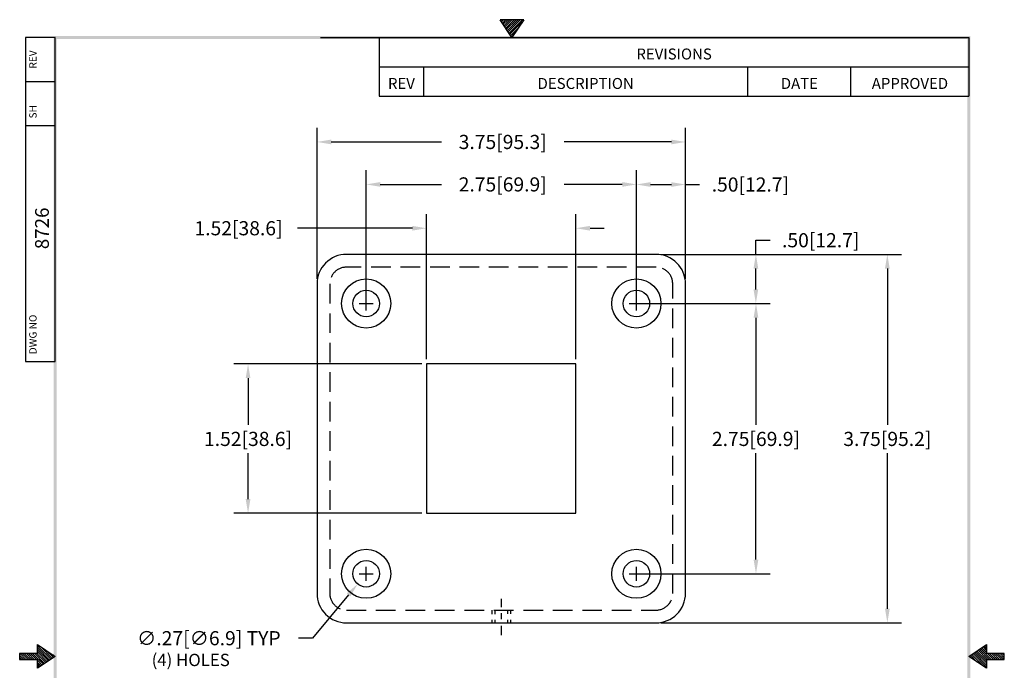
# Model space of a CAD drawing. Extents: x -0.6 to 9.4, y -3.4 to 9.6.
# Drawn here: x -0.6 to 9.4, y 3 to 9.6 of the extents above; entities that cross this region are included whole.
import ezdxf
from ezdxf.enums import TextEntityAlignment as Align

# ---------------------------------------------------------------- set-up
doc = ezdxf.new("R2010")
doc.units = 0
doc.header["$LTSCALE"] = 0.8
doc.header["$MEASUREMENT"] = 0
doc.linetypes.add('CENTER', pattern=[2, 1.25, -0.25, 0.25, -0.25])
doc.linetypes.add('HIDDEN', pattern=[0.375, 0.25, -0.125])
doc.layers.get('0').update_dxf_attribs({"linetype": 'CONTINUOUS'})
doc.layers.get('DEFPOINTS').update_dxf_attribs({"linetype": 'CONTINUOUS'})
for name, color, linetype in [('CENTER', 2, 'CENTER'), ('DIM', 1, 'CONTINUOUS'), ('HIDDEN', 5, 'HIDDEN'), ('OBJ', 3, 'CONTINUOUS')]:
    doc.layers.add(name, color=color, linetype=linetype)
doc.styles.add('BAVWM$0$STANDARD', font='txt')
doc.styles.add('STD', font='txt')
doc.dimstyles.get("Standard").update_dxf_attribs({"dimtxt": 0.18, "dimasz": 0.18, "dimexe": 0.18, "dimexo": 0.0625, "dimgap": 0.09, "dimtad": 0, "dimtih": 1, "dimtoh": 1, "dimdec": 4, "dimzin": 0, "dimdsep": 46, "dimtxsty": 'STANDARD', "dimcen": 0.09, "dimadec": 0, "dimazin": 0, "dimtfac": 1, "dimtdec": 4, "dimtofl": 0, "dimtmove": 0, "dimatfit": 3, "dimfxl": 1, "dimtolj": 1, "dimtzin": 0, "dimarcsym": 0})

# ---------------------------------------------------------------- blocks, each defined once
blk = doc.blocks.new('*D5')
at = {"color": 0, "linetype": 'ByBlock'}
for p, q in [((2.9, 6.74), (2.9, 8.046)), ((5.65, 6.74), (5.65, 8.046)), ((3.044, 7.902), (3.666, 7.902)), ((5.506, 7.902), (4.914, 7.902))]:
    blk.add_line(p, q, dxfattribs=at)
for points in [[(3.044, 7.926), (3.044, 7.878), (2.9, 7.902)], [(5.506, 7.926), (5.506, 7.878), (5.65, 7.902)]]:
    blk.add_solid(points, dxfattribs=at)
at = {"layer": 'DEFPOINTS', "color": 0, "linetype": 'ByBlock'}
for p in [(5.65, 7.902), (2.9, 6.69), (5.65, 6.69)]:
    blk.add_point(p, dxfattribs=at)
at = {"color": 0, "linetype": 'ByBlock', "insert": (4.29, 7.902), "char_height": 0.144, "attachment_point": 5}
blk.add_mtext('\\A1;2.75[69.9]', dxfattribs=at)
blk = doc.blocks.new('*D4')
at = {"color": 0, "linetype": 'ByBlock'}
for p, q in [((2.4, 6.94), (2.4, 8.478)), ((6.15, 6.94), (6.15, 8.478)), ((2.544, 8.334), (3.666, 8.334)), ((6.006, 8.334), (4.914, 8.334))]:
    blk.add_line(p, q, dxfattribs=at)
for points in [[(2.544, 8.358), (2.544, 8.31), (2.4, 8.334)], [(6.006, 8.358), (6.006, 8.31), (6.15, 8.334)]]:
    blk.add_solid(points, dxfattribs=at)
at = {"layer": 'DEFPOINTS', "color": 0, "linetype": 'ByBlock'}
for p in [(2.4, 8.334), (2.4, 6.89), (6.15, 6.89)]:
    blk.add_point(p, dxfattribs=at)
at = {"color": 0, "linetype": 'ByBlock', "insert": (4.29, 8.334), "char_height": 0.144, "attachment_point": 5}
blk.add_mtext('\\A1;3.75[95.3]', dxfattribs=at)
blk = doc.blocks.new('*D7')
at = {"color": 0, "linetype": 'ByBlock'}
for p, q in [((5.7, 6.69), (7.011, 6.69)), ((6.867, 6.546), (6.867, 5.456)), ((6.867, 4.084), (6.867, 5.168)), ((5.7, 3.94), (7.011, 3.94))]:
    blk.add_line(p, q, dxfattribs=at)
for points in [[(6.843, 6.546), (6.891, 6.546), (6.867, 6.69)], [(6.843, 4.084), (6.891, 4.084), (6.867, 3.94)]]:
    blk.add_solid(points, dxfattribs=at)
at = {"layer": 'DEFPOINTS', "color": 0, "linetype": 'ByBlock'}
for p in [(5.65, 6.69), (6.867, 6.69), (5.65, 3.94)]:
    blk.add_point(p, dxfattribs=at)
at = {"color": 0, "linetype": 'ByBlock', "insert": (6.867, 5.312), "char_height": 0.144, "attachment_point": 5}
blk.add_mtext('\\A1;2.75[69.9]', dxfattribs=at)
blk = doc.blocks.new('*D9')
at = {"color": 0, "linetype": 'ByBlock'}
for p, q in [((5.9, 7.19), (8.348, 7.19)), ((8.204, 7.046), (8.204, 5.456)), ((8.204, 3.584), (8.204, 5.168)), ((5.9, 3.44), (8.348, 3.44))]:
    blk.add_line(p, q, dxfattribs=at)
for points in [[(8.18, 7.046), (8.228, 7.046), (8.204, 7.19)], [(8.18, 3.584), (8.228, 3.584), (8.204, 3.44)]]:
    blk.add_solid(points, dxfattribs=at)
at = {"layer": 'DEFPOINTS', "color": 0, "linetype": 'ByBlock'}
for p in [(5.85, 7.19), (5.85, 3.44), (8.204, 3.44)]:
    blk.add_point(p, dxfattribs=at)
at = {"color": 0, "linetype": 'ByBlock', "insert": (8.204, 5.312), "char_height": 0.144, "attachment_point": 5}
blk.add_mtext('\\A1;3.75[95.2]', dxfattribs=at)
blk = doc.blocks.new('BAVWM')
at = {"color": 7}
for p, q in [((5.5049, 11.1404), (5.4049, 11.2904)), ((5.6049, 11.2904), (5.4049, 11.2904)), ((5.4165, 11.2904), (5.4095, 11.2834)), ((5.4342, 11.2904), (5.4166, 11.2728)), ((5.4518, 11.2904), (5.4237, 11.2622)), ((5.4695, 11.2904), (5.4307, 11.2516)), ((5.4872, 11.2904), (5.4378, 11.241)), ((5.5049, 11.2904), (5.4449, 11.2304)), ((5.5225, 11.2904), (5.4519, 11.2198)), ((5.5402, 11.2904), (5.459, 11.2092)), ((5.5579, 11.2904), (5.4661, 11.1986)), ((5.5756, 11.2904), (5.4732, 11.188)), ((5.5933, 11.2904), (5.4802, 11.1774)), ((5.6049, 11.2904), (5.5049, 11.1404)), ((5.5927, 11.2722), (5.4873, 11.1668)), ((5.5574, 11.2192), (5.4944, 11.1562)), ((1.3799, 11.1404), (1.3799, 8.3904)), ((1.6299, 11.1404), (1.3799, 11.1404)), ((1.6299, 8.3904), (1.6299, 11.1404)), ((3.8799, 11.1404), (9.3799, 11.1404)), ((4.3799, 11.1404), (4.3799, 10.6404)), ((5.522, 11.1662), (5.5014, 11.1456)), ((9.3799, 11.1404), (9.3799, 10.6404)), ((4.3799, 10.8904), (9.3799, 10.8904)), ((4.7549, 10.8904), (4.7549, 10.6404)), ((7.5049, 10.6404), (7.5049, 10.8904)), ((8.3799, 10.6404), (8.3799, 10.8904)), ((1.3799, 10.7654), (1.6299, 10.7654)), ((4.3799, 10.6404), (9.3799, 10.6404)), ((1.6299, 10.3904), (1.3799, 10.3904)), ((1.3799, 8.3904), (1.6299, 8.3904)), ((1.4799, 5.9154), (1.4799, 5.9904)), ((1.4799, 5.9904), (1.6299, 5.8904)), ((1.4799, 5.9812), (1.5944, 5.8667)), ((1.4799, 5.9635), (1.5838, 5.8597)), ((1.4799, 5.9459), (1.5731, 5.8526)), ((1.5053, 5.9734), (1.605, 5.8738)), ((1.5584, 5.9381), (1.6156, 5.8809)), ((9.3799, 5.8904), (9.5299, 5.9904)), ((9.5299, 5.8526), (9.4472, 5.9353)), ((9.5348, 5.8654), (9.4578, 5.9424)), ((9.5524, 5.8654), (9.4684, 5.9494)), ((9.5701, 5.8654), (9.479, 5.9565)), ((9.5299, 5.9233), (9.4896, 5.9636)), ((9.5299, 5.941), (9.5002, 5.9707)), ((9.5299, 5.9587), (9.5108, 5.9777)), ((9.5299, 5.9764), (9.5215, 5.9848)), ((9.5299, 5.9904), (9.5299, 5.9154)), ((1.4799, 5.9154), (1.3299, 5.9154)), ((1.3299, 5.9154), (1.3299, 5.8654)), ((1.3299, 5.9014), (1.3659, 5.8654)), ((1.3299, 5.8837), (1.3482, 5.8654)), ((1.3299, 5.8661), (1.3305, 5.8654)), ((1.3299, 5.8654), (1.4799, 5.8654)), ((1.3336, 5.9154), (1.3836, 5.8654)), ((1.3512, 5.9154), (1.4012, 5.8654)), ((1.3689, 5.9154), (1.4189, 5.8654)), ((1.3866, 5.9154), (1.4366, 5.8654)), ((1.4043, 5.9154), (1.4543, 5.8654)), ((1.4219, 5.9154), (1.4719, 5.8654)), ((1.4396, 5.9154), (1.5307, 5.8243)), ((1.4573, 5.9154), (1.5413, 5.8314)), ((1.475, 5.9154), (1.5519, 5.8385)), ((1.4799, 5.9282), (1.5625, 5.8455)), ((1.6299, 5.8904), (1.4799, 5.7904)), ((1.4799, 5.7904), (1.4799, 5.8654)), ((1.4799, 5.8575), (1.5201, 5.8172)), ((1.6114, 5.9027), (1.6262, 5.888)), ((9.5299, 5.7904), (9.3799, 5.8904)), ((9.3983, 5.8781), (9.3836, 5.8929)), ((9.4514, 5.8427), (9.3942, 5.8999)), ((9.5044, 5.8074), (9.4048, 5.907)), ((9.5299, 5.7996), (9.4154, 5.9141)), ((9.5299, 5.8173), (9.426, 5.9212)), ((9.5299, 5.835), (9.4366, 5.9282)), ((9.6799, 5.9154), (9.5299, 5.9154)), ((9.5299, 5.8654), (9.6799, 5.8654)), ((9.5299, 5.8654), (9.5299, 5.7904)), ((9.5878, 5.8654), (9.5378, 5.9154)), ((9.6055, 5.8654), (9.5555, 5.9154)), ((9.6232, 5.8654), (9.5732, 5.9154)), ((9.6408, 5.8654), (9.5908, 5.9154)), ((9.6585, 5.8654), (9.6085, 5.9154)), ((9.6762, 5.8654), (9.6262, 5.9154)), ((9.6799, 5.8794), (9.6439, 5.9154)), ((9.6799, 5.8971), (9.6615, 5.9154)), ((9.6799, 5.9148), (9.6792, 5.9154)), ((9.6799, 5.8654), (9.6799, 5.9154)), ((1.4799, 5.8398), (1.5095, 5.8102)), ((1.4799, 5.8221), (1.4989, 5.8031)), ((1.4799, 5.8044), (1.4883, 5.796))]:
    blk.add_line(p, q, dxfattribs=at)
for points in [[(1.6424, 11.1404), (1.6174, 11.1404), (1.6424, 0.6529), (1.6174, 0.6279)], [(9.3674, 11.1279), (9.3924, 11.1529), (1.6299, 11.1279), (1.6299, 11.1529)], [(9.3674, 0.6529), (9.3924, 0.6279), (9.3674, 11.1279), (9.3924, 11.1529)]]:
    blk.add_trace(points, dxfattribs=at)
at = {"color": 7, "style": 'BAVWM$0$STANDARD'}
blk.add_text('REV', height=0.0625, rotation=90, dxfattribs=at).set_placement((1.4736, 10.9529), align=Align.CENTER)
for s, p in [('REVISIONS', (6.8799, 10.9529)), ('REV', (4.5674, 10.7029)), ('DESCRIPTION', (6.1299, 10.7029)), ('DATE', (7.9424, 10.7029)), ('APPROVED', (8.8799, 10.7029))]:
    blk.add_text(s, height=0.093, dxfattribs=at).set_placement(p, align=Align.CENTER)
for s, p in [('SH', (1.4736, 10.4529)), ('DWG NO', (1.4736, 8.4529))]:
    blk.add_text(s, height=0.0625, rotation=90, dxfattribs=at).set_placement(p)
blk = doc.blocks.new('*D3')
at = {"color": 0, "linetype": 'ByBlock'}
for p, q in [((3.465, 6.075), (1.554, 6.075)), ((1.698, 5.931), (1.698, 5.456)), ((1.698, 4.699), (1.698, 5.168)), ((3.465, 4.555), (1.554, 4.555))]:
    blk.add_line(p, q, dxfattribs=at)
for points in [[(1.674, 5.931), (1.722, 5.931), (1.698, 6.075)], [(1.674, 4.699), (1.722, 4.699), (1.698, 4.555)]]:
    blk.add_solid(points, dxfattribs=at)
at = {"layer": 'DEFPOINTS', "color": 0, "linetype": 'ByBlock'}
for p in [(1.698, 6.075), (3.515, 6.075), (3.515, 4.555)]:
    blk.add_point(p, dxfattribs=at)
at = {"color": 0, "linetype": 'ByBlock', "insert": (1.698, 5.312), "char_height": 0.144, "attachment_point": 5}
blk.add_mtext('\\A1;1.52[38.6]', dxfattribs=at)
blk = doc.blocks.new('*D6')
at = {"color": 0, "linetype": 'ByBlock'}
for p, q in [((3.515, 6.125), (3.515, 7.6)), ((5.035, 6.125), (5.035, 7.6)), ((3.371, 7.456), (2.201, 7.456)), ((5.179, 7.456), (5.323, 7.456))]:
    blk.add_line(p, q, dxfattribs=at)
for points in [[(3.371, 7.48), (3.371, 7.432), (3.515, 7.456)], [(5.179, 7.48), (5.179, 7.432), (5.035, 7.456)]]:
    blk.add_solid(points, dxfattribs=at)
at = {"layer": 'DEFPOINTS', "color": 0, "linetype": 'ByBlock'}
for p in [(5.035, 7.456), (3.515, 6.075), (5.035, 6.075)]:
    blk.add_point(p, dxfattribs=at)
at = {"color": 0, "linetype": 'ByBlock', "insert": (1.601, 7.456), "char_height": 0.144, "attachment_point": 5}
blk.add_mtext('\\A1;1.52[38.6]', dxfattribs=at)
blk = doc.blocks.new('*D10')
at = {"color": 0, "linetype": 'ByBlock'}
for p, q in [((6.866, 7.19), (6.866, 7.334)), ((6.866, 7.334), (7.01, 7.334)), ((5.9, 7.19), (7.01, 7.19)), ((6.866, 6.834), (6.866, 7.046)), ((5.7, 6.69), (7.01, 6.69))]:
    blk.add_line(p, q, dxfattribs=at)
for points in [[(6.842, 7.046), (6.89, 7.046), (6.866, 7.19)], [(6.842, 6.834), (6.89, 6.834), (6.866, 6.69)]]:
    blk.add_solid(points, dxfattribs=at)
at = {"layer": 'DEFPOINTS', "color": 0, "linetype": 'ByBlock'}
for p in [(5.85, 7.19), (6.866, 7.19), (5.65, 6.69)]:
    blk.add_point(p, dxfattribs=at)
at = {"color": 0, "linetype": 'ByBlock', "insert": (7.526, 7.334), "char_height": 0.144, "attachment_point": 5}
blk.add_mtext('\\A1;.50[12.7]', dxfattribs=at)
blk = doc.blocks.new('*D11')
at = {"color": 0, "linetype": 'ByBlock'}
for p, q in [((5.65, 6.74), (5.65, 8.045)), ((6.15, 6.94), (6.15, 8.045)), ((5.794, 7.901), (6.006, 7.901)), ((6.15, 7.901), (6.294, 7.901))]:
    blk.add_line(p, q, dxfattribs=at)
for points in [[(5.794, 7.925), (5.794, 7.877), (5.65, 7.901)], [(6.006, 7.925), (6.006, 7.877), (6.15, 7.901)]]:
    blk.add_solid(points, dxfattribs=at)
at = {"layer": 'DEFPOINTS', "color": 0, "linetype": 'ByBlock'}
for p in [(6.15, 7.901), (6.15, 6.89), (5.65, 6.69)]:
    blk.add_point(p, dxfattribs=at)
at = {"color": 0, "linetype": 'ByBlock', "insert": (6.81, 7.901), "char_height": 0.144, "attachment_point": 5}
blk.add_mtext('\\A1;.50[12.7]', dxfattribs=at)
blk = doc.blocks.new('*D12')
at = {"color": 0, "linetype": 'ByBlock'}
for p, q in [((2.9, 3.868), (2.9, 4.012)), ((2.828, 3.94), (2.972, 3.94)), ((2.722, 3.726), (2.355, 3.284)), ((2.355, 3.284), (2.211, 3.284))]:
    blk.add_line(p, q, dxfattribs=at)
blk.add_solid([(2.703, 3.741), (2.74, 3.71), (2.814, 3.836)], dxfattribs=at)
at = {"layer": 'DEFPOINTS', "color": 0, "linetype": 'ByBlock'}
for p in [(2.986, 4.044), (2.814, 3.836)]:
    blk.add_point(p, dxfattribs=at)
at = {"color": 0, "linetype": 'ByBlock', "insert": (1.299, 3.284), "char_height": 0.144, "attachment_point": 5}
blk.add_mtext('\\A1;∅.27[∅6.9] TYP', dxfattribs=at)

msp = doc.modelspace()

# ---------------------------------------------------------------- linework, layer by layer
at = {"layer": 'CENTER', "color": 7}
for p, q in [((4.275, 3.685), (4.275, 3.599)), ((4.275, 3.538), (4.275, 3.479)), ((4.275, 3.409), (4.275, 3.315))]:
    msp.add_line(p, q, dxfattribs=at)
at = {"layer": 'DIM', "color": 7, "linetype": 'Continuous'}
for p, q in [((2.9, 6.618), (2.9, 6.762)), ((5.65, 6.618), (5.65, 6.762)), ((2.828, 6.69), (2.972, 6.69)), ((5.578, 6.69), (5.722, 6.69)), ((5.65, 3.868), (5.65, 4.012)), ((5.578, 3.94), (5.722, 3.94))]:
    msp.add_line(p, q, dxfattribs=at)
at = {"layer": 'HIDDEN', "color": 7}
for p, q in [((4.18, 3.57), (4.18, 3.53)), ((4.21, 3.57), (4.21, 3.53)), ((4.34, 3.57), (4.34, 3.532)), ((4.37, 3.56), (4.37, 3.532)), ((4.18, 3.47), (4.18, 3.44)), ((4.21, 3.47), (4.21, 3.44)), ((4.34, 3.472), (4.34, 3.44)), ((4.37, 3.472), (4.37, 3.44))]:
    msp.add_line(p, q, dxfattribs=at)
msp.add_lwpolyline([(2.7, 3.57), (5.85, 3.57, 0.414214), (6.02, 3.74), (6.02, 6.89, 0.414214), (5.85, 7.06), (2.7, 7.06, 0.414214), (2.53, 6.89), (2.53, 3.74, 0.414214)], format="xyb", close=True, dxfattribs=at)
at = {"layer": 'OBJ', "color": 7}
msp.add_lwpolyline([(2.7, 3.44), (5.85, 3.44, 0.414214), (6.15, 3.74), (6.15, 6.89, 0.414214), (5.85, 7.19), (2.7, 7.19, 0.414214), (2.4, 6.89), (2.4, 3.74, 0.414214)], format="xyb", close=True, dxfattribs=at)
msp.add_lwpolyline([(3.515, 4.555), (5.035, 4.555), (5.035, 6.075), (3.515, 6.075)], close=True, dxfattribs=at)
for centre, radius in [((2.9, 6.69), 0.25), ((5.65, 6.69), 0.25), ((2.9, 6.69), 0.135), ((5.65, 6.69), 0.135), ((2.9, 3.94), 0.25), ((5.65, 3.94), 0.25), ((2.9, 3.94), 0.135), ((5.65, 3.94), 0.135)]:
    msp.add_circle(centre, radius, dxfattribs=at)

# ---------------------------------------------------------------- block references
at = {"color": 7, "xscale": 1.199999999999999, "yscale": 1.199999999999999, "zscale": 1.199999999999999}
msp.add_blockref('BAVWM', (-2.222, -3.97), dxfattribs=at)

# ---------------------------------------------------------------- texts
at = {"layer": 'DIM', "color": 7, "style": 'STD'}
msp.add_text('8726', height=0.14, rotation=90, dxfattribs=at).set_placement((-0.329, 7.243))
msp.add_text('(4) HOLES', height=0.1253, dxfattribs=at).set_placement((0.717, 3))

# ---------------------------------------------------------------- dimensions: what is measured, and where the dimension line sits
at = {"layer": 'DIM', "color": 7}
for base, p1, p2, picture, middle in [((2.4, 8.334), (6.15, 6.89), (2.4, 6.89), '*D4', (4.29, 8.334)), ((5.65, 7.902), (2.9, 6.69), (5.65, 6.69), '*D5', (4.29, 7.902)), ((5.035, 7.456), (3.515, 6.075), (5.035, 6.075), '*D6', (1.601, 7.456))]:
    dim = msp.add_linear_dim(base=base, p1=p1, p2=p2, dimstyle='STANDARD', override={"dimscale": 0.8, "dimdec": 2, "dimzin": 4, "dimatfit": 2}, dxfattribs=at)
    dim.commit()
    dim.dimension.update_dxf_attribs({"geometry": picture, "text_midpoint": middle, "dimtype": 160})
dim = msp.add_linear_dim(base=(6.15, 7.901), p1=(5.65, 6.69), p2=(6.15, 6.89), dimstyle='STANDARD', override={"dimscale": 0.8, "dimdec": 2, "dimzin": 4, "dimatfit": 2}, dxfattribs=at)
dim.commit()
dim.dimension.update_dxf_attribs({"geometry": '*D11', "text_midpoint": (6.81, 7.901)})
dim = msp.add_linear_dim(base=(6.866, 7.19), p1=(5.65, 6.69), p2=(5.85, 7.19), angle=90, dimstyle='STANDARD', override={"dimscale": 0.8, "dimdec": 2, "dimzin": 4, "dimatfit": 2}, dxfattribs=at)
dim.commit()
dim.dimension.update_dxf_attribs({"geometry": '*D10', "text_midpoint": (7.526, 7.334)})
for base, p1, p2, picture, middle in [((8.204, 3.44), (5.85, 7.19), (5.85, 3.44), '*D9', (8.204, 5.312)), ((6.867, 6.69), (5.65, 3.94), (5.65, 6.69), '*D7', (6.867, 5.312)), ((1.698, 6.075), (3.515, 4.555), (3.515, 6.075), '*D3', (1.698, 5.312))]:
    dim = msp.add_linear_dim(base=base, p1=p1, p2=p2, angle=90, dimstyle='STANDARD', override={"dimscale": 0.8, "dimdec": 2, "dimzin": 4, "dimatfit": 2}, dxfattribs=at)
    dim.commit()
    dim.dimension.update_dxf_attribs({"geometry": picture, "text_midpoint": middle, "dimtype": 160})
dim = msp.add_diameter_dim_2p(p1=(2.986, 4.044), p2=(2.814, 3.836), text='<> TYP', dimstyle='STANDARD', override={"dimscale": 0.8, "dimdec": 2, "dimzin": 4, "dimatfit": 2}, dxfattribs=at)
dim.commit()
dim.dimension.update_dxf_attribs({"geometry": '*D12', "text_midpoint": (1.299, 3.284), "dimtype": 163})

doc.saveas('drawing.dxf')
